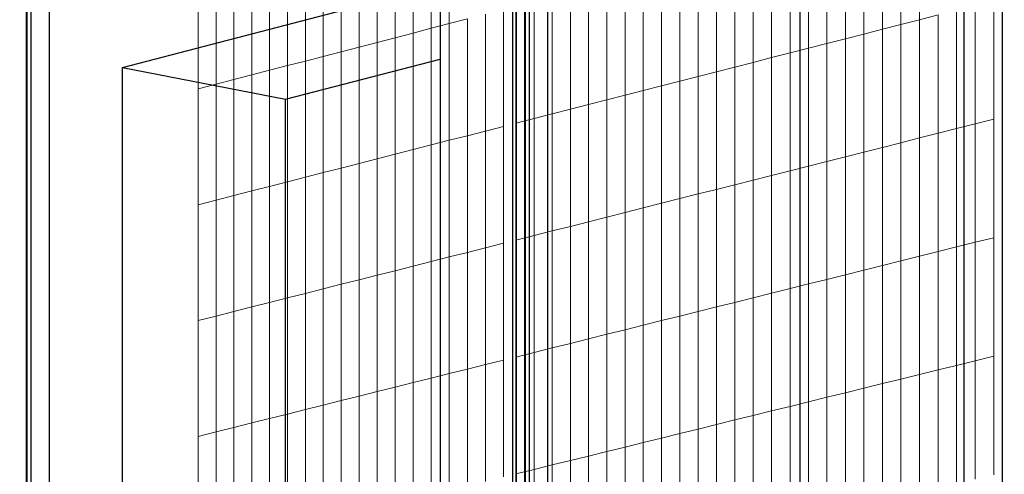
# Model space of a CAD drawing. Units: millimetres. Extents: x -9387 to 53599, y -2508 to 11201.
# Drawn here: x -2957 to -2340, y 5387 to 5672 of the extents above; entities that cross this region are included whole.
import ezdxf

# ---------------------------------------------------------------- set-up
doc = ezdxf.new("R2010")
doc.units = ezdxf.units.MM
doc.header["$MEASUREMENT"] = 0
doc.layers.add('_bt_gitter', color=7, linetype='Continuous', lineweight=5, true_color=0xbbbbbf)
doc.layers.add('_bt_stahl_outline', color=251, linetype='Continuous')
picture_1 = doc.add_image_def('image2.tif', size_in_pixel=(3278, 2770))

msp = doc.modelspace()

# ---------------------------------------------------------------- linework, layer by layer
for p, q in [((-2468.1, 5752.93), (-2468.1, 4977.45)), ((-2365.33, 5732.28), (-2365.33, 5529.72)), ((-2892.73, 5642.1), (-2693.65, 5694.06)), ((-2693.65, 5694.06), (-2693.65, 5647.29)), ((-2790.44, 5622.23), (-2693.65, 5647.29)), ((-2693.65, 5647.29), (-2693.65, 5593.37)), ((-2892.73, 4881.56), (-2892.73, 5642.1)), ((-2892.73, 5642.1), (-2790.44, 5622.23)), ((-2790.44, 5612.13), (-2790.44, 5622.23)), ((-2790.44, 4904.66), (-2790.44, 5612.13)), ((-2693.65, 5593.37), (-2693.65, 4926.52)), ((-2365.33, 5529.72), (-2365.33, 5000.66))]:
    msp.add_line(p, q)
at = {"layer": '_bt_gitter'}
for p, q in [((-2393.17, 5672.06), (-2393.17, 5746.2)), ((-2699.19, 5666.69), (-2699.19, 5739.8)), ((-2687.87, 5669.63), (-2687.87, 5742.78)), ((-2416.41, 5666.1), (-2416.41, 5740.16)), ((-2404.79, 5669.08), (-2404.79, 5743.18)), ((-2721.79, 5660.82), (-2721.79, 5733.85)), ((-2710.5, 5663.75), (-2710.5, 5736.83)), ((-2439.6, 5660.15), (-2439.6, 5734.13)), ((-2428.01, 5663.12), (-2428.01, 5737.14)), ((-2744.35, 5654.96), (-2744.35, 5727.92)), ((-2733.07, 5657.88), (-2733.07, 5730.88)), ((-2462.74, 5654.21), (-2462.74, 5728.12)), ((-2451.18, 5657.18), (-2451.18, 5731.13)), ((-2766.85, 5649.11), (-2766.85, 5721.99)), ((-2755.61, 5652.03), (-2755.61, 5724.95)), ((-2485.84, 5648.29), (-2485.84, 5722.12)), ((-2474.29, 5651.25), (-2474.29, 5725.12)), ((-2789.32, 5643.27), (-2789.32, 5716.08)), ((-2778.09, 5646.19), (-2778.09, 5719.04)), ((-2508.88, 5642.38), (-2508.88, 5716.13)), ((-2497.36, 5645.34), (-2497.36, 5719.13)), ((-2811.73, 5637.45), (-2811.73, 5710.18)), ((-2800.53, 5640.36), (-2800.53, 5713.13)), ((-2531.88, 5636.48), (-2531.88, 5710.16)), ((-2520.39, 5639.43), (-2520.39, 5713.14)), ((-2834.1, 5631.64), (-2834.1, 5704.3)), ((-2822.92, 5634.54), (-2822.92, 5707.24)), ((-2554.83, 5630.6), (-2554.83, 5704.2)), ((-2543.36, 5633.54), (-2543.36, 5707.18)), ((-2845.27, 5628.74), (-2845.27, 5701.36)), ((-2577.73, 5624.72), (-2577.73, 5698.25)), ((-2566.28, 5627.66), (-2566.28, 5701.22)), ((-2600.58, 5618.86), (-2600.58, 5692.31)), ((-2589.16, 5621.79), (-2589.16, 5695.27)), ((-2623.39, 5613.02), (-2623.39, 5686.38)), ((-2611.99, 5615.94), (-2611.99, 5689.34)), ((-2346.54, 5609.72), (-2346.54, 5684.02)), ((-2653.85, 5605.2), (-2653.85, 5678.47)), ((-2646.15, 5607.18), (-2646.15, 5680.47)), ((-2634.77, 5610.1), (-2634.77, 5683.42)), ((-2369.88, 5603.81), (-2369.88, 5678.03)), ((-2358.22, 5606.76), (-2358.22, 5681.02)), ((-2676.54, 5672.57), (-2687.87, 5669.63)), ((-2676.54, 5599.38), (-2676.54, 5672.57)), ((-2665.2, 5602.29), (-2665.2, 5675.52)), ((-2404.79, 5669.08), (-2393.17, 5672.06)), ((-2393.17, 5672.06), (-2381.53, 5675.04)), ((-2393.17, 5597.92), (-2393.17, 5672.06)), ((-2381.53, 5600.86), (-2381.53, 5675.04)), ((-2699.19, 5666.69), (-2710.5, 5663.75)), ((-2687.87, 5669.63), (-2699.19, 5666.69)), ((-2699.19, 5593.58), (-2699.19, 5666.69)), ((-2687.87, 5596.48), (-2687.87, 5669.63)), ((-2428.01, 5663.12), (-2416.41, 5666.1)), ((-2416.41, 5666.1), (-2404.79, 5669.08)), ((-2416.41, 5592.04), (-2416.41, 5666.1)), ((-2404.79, 5594.98), (-2404.79, 5669.08)), ((-2721.79, 5660.82), (-2733.07, 5657.88)), ((-2710.5, 5663.75), (-2721.79, 5660.82)), ((-2721.79, 5587.78), (-2721.79, 5660.82)), ((-2710.5, 5590.68), (-2710.5, 5663.75)), ((-2451.18, 5657.18), (-2439.6, 5660.15)), ((-2439.6, 5660.15), (-2428.01, 5663.12)), ((-2439.6, 5586.17), (-2439.6, 5660.15)), ((-2428.01, 5589.1), (-2428.01, 5663.12)), ((-2744.35, 5654.96), (-2755.61, 5652.03)), ((-2733.07, 5657.88), (-2744.35, 5654.96)), ((-2744.35, 5581.99), (-2744.35, 5654.96)), ((-2733.07, 5584.89), (-2733.07, 5657.88)), ((-2474.29, 5651.25), (-2462.74, 5654.21)), ((-2462.74, 5654.21), (-2451.18, 5657.18)), ((-2462.74, 5580.31), (-2462.74, 5654.21)), ((-2451.18, 5583.24), (-2451.18, 5657.18)), ((-2766.85, 5649.11), (-2778.09, 5646.19)), ((-2755.61, 5652.03), (-2766.85, 5649.11)), ((-2766.85, 5576.22), (-2766.85, 5649.11)), ((-2755.61, 5579.11), (-2755.61, 5652.03)), ((-2497.36, 5645.34), (-2485.84, 5648.29)), ((-2485.84, 5648.29), (-2474.29, 5651.25)), ((-2485.84, 5574.46), (-2485.84, 5648.29)), ((-2474.29, 5577.38), (-2474.29, 5651.25)), ((-2789.32, 5643.27), (-2800.53, 5640.36)), ((-2778.09, 5646.19), (-2789.32, 5643.27)), ((-2789.32, 5570.46), (-2789.32, 5643.27)), ((-2778.09, 5573.34), (-2778.09, 5646.19)), ((-2520.39, 5639.43), (-2508.88, 5642.38)), ((-2508.88, 5642.38), (-2497.36, 5645.34)), ((-2508.88, 5568.63), (-2508.88, 5642.38)), ((-2497.36, 5571.55), (-2497.36, 5645.34)), ((-2822.92, 5634.54), (-2834.1, 5631.64)), ((-2811.73, 5637.45), (-2822.92, 5634.54)), ((-2822.92, 5561.84), (-2822.92, 5634.54)), ((-2800.53, 5640.36), (-2811.73, 5637.45)), ((-2811.73, 5564.71), (-2811.73, 5637.45)), ((-2800.53, 5567.59), (-2800.53, 5640.36)), ((-2543.36, 5633.54), (-2531.88, 5636.48)), ((-2531.88, 5636.48), (-2520.39, 5639.43)), ((-2531.88, 5562.81), (-2531.88, 5636.48)), ((-2520.39, 5565.72), (-2520.39, 5639.43)), ((-2834.1, 5631.64), (-2845.27, 5628.74)), ((-2845.27, 5556.11), (-2845.27, 5628.74)), ((-2834.1, 5558.98), (-2834.1, 5631.64)), ((-2566.28, 5627.66), (-2554.83, 5630.6)), ((-2554.83, 5630.6), (-2543.36, 5633.54)), ((-2554.83, 5557), (-2554.83, 5630.6)), ((-2543.36, 5559.9), (-2543.36, 5633.54)), ((-2589.16, 5621.79), (-2577.73, 5624.72)), ((-2577.73, 5624.72), (-2566.28, 5627.66)), ((-2577.73, 5551.2), (-2577.73, 5624.72)), ((-2566.28, 5554.1), (-2566.28, 5627.66)), ((-2623.39, 5613.02), (-2611.99, 5615.94)), ((-2611.99, 5615.94), (-2600.58, 5618.86)), ((-2611.99, 5542.53), (-2611.99, 5615.94)), ((-2600.58, 5618.86), (-2589.16, 5621.79)), ((-2600.58, 5545.42), (-2600.58, 5618.86)), ((-2589.16, 5548.31), (-2589.16, 5621.79)), ((-2646.15, 5607.18), (-2634.77, 5610.1)), ((-2634.77, 5610.1), (-2623.39, 5613.02)), ((-2634.77, 5536.77), (-2634.77, 5610.1)), ((-2623.39, 5539.65), (-2623.39, 5613.02)), ((-2358.22, 5606.76), (-2346.54, 5609.72)), ((-2346.54, 5535.42), (-2346.54, 5609.72)), ((-2653.85, 5605.2), (-2665.2, 5602.29)), ((-2653.85, 5531.94), (-2653.85, 5605.2)), ((-2646.15, 5533.89), (-2646.15, 5607.18)), ((-2381.53, 5600.86), (-2369.88, 5603.81)), ((-2369.88, 5603.81), (-2358.22, 5606.76)), ((-2369.88, 5529.6), (-2369.88, 5603.81)), ((-2358.22, 5532.51), (-2358.22, 5606.76)), ((-2676.54, 5599.38), (-2687.87, 5596.48)), ((-2665.2, 5602.29), (-2676.54, 5599.38)), ((-2676.54, 5526.19), (-2676.54, 5599.38)), ((-2665.2, 5529.07), (-2665.2, 5602.29)), ((-2404.79, 5594.98), (-2393.17, 5597.92)), ((-2393.17, 5597.92), (-2381.53, 5600.86)), ((-2393.17, 5523.78), (-2393.17, 5597.92)), ((-2381.53, 5526.69), (-2381.53, 5600.86)), ((-2699.19, 5593.58), (-2710.5, 5590.68)), ((-2687.87, 5596.48), (-2699.19, 5593.58)), ((-2699.19, 5520.46), (-2699.19, 5593.58)), ((-2687.87, 5523.33), (-2687.87, 5596.48)), ((-2428.01, 5589.1), (-2416.41, 5592.04)), ((-2416.41, 5592.04), (-2404.79, 5594.98)), ((-2416.41, 5517.98), (-2416.41, 5592.04)), ((-2404.79, 5520.88), (-2404.79, 5594.98)), ((-2721.79, 5587.78), (-2733.07, 5584.89)), ((-2710.5, 5590.68), (-2721.79, 5587.78)), ((-2721.79, 5514.74), (-2721.79, 5587.78)), ((-2710.5, 5517.6), (-2710.5, 5590.68)), ((-2451.18, 5583.24), (-2439.6, 5586.17)), ((-2439.6, 5586.17), (-2428.01, 5589.1)), ((-2439.6, 5512.18), (-2439.6, 5586.17)), ((-2428.01, 5515.08), (-2428.01, 5589.1)), ((-2755.61, 5579.11), (-2766.85, 5576.22)), ((-2744.35, 5581.99), (-2755.61, 5579.11)), ((-2755.61, 5506.18), (-2755.61, 5579.11)), ((-2733.07, 5584.89), (-2744.35, 5581.99)), ((-2744.35, 5509.03), (-2744.35, 5581.99)), ((-2733.07, 5511.89), (-2733.07, 5584.89)), ((-2474.29, 5577.38), (-2462.74, 5580.31)), ((-2462.74, 5580.31), (-2451.18, 5583.24)), ((-2462.74, 5506.4), (-2462.74, 5580.31)), ((-2451.18, 5509.29), (-2451.18, 5583.24)), ((-2778.09, 5573.34), (-2789.32, 5570.46)), ((-2766.85, 5576.22), (-2778.09, 5573.34)), ((-2778.09, 5500.49), (-2778.09, 5573.34)), ((-2766.85, 5503.34), (-2766.85, 5576.22)), ((-2497.36, 5571.55), (-2485.84, 5574.46)), ((-2485.84, 5574.46), (-2474.29, 5577.38)), ((-2485.84, 5500.64), (-2485.84, 5574.46)), ((-2474.29, 5503.52), (-2474.29, 5577.38)), ((-2800.53, 5567.59), (-2811.73, 5564.71)), ((-2789.32, 5570.46), (-2800.53, 5567.59)), ((-2800.53, 5494.81), (-2800.53, 5567.59)), ((-2789.32, 5497.65), (-2789.32, 5570.46)), ((-2520.39, 5565.72), (-2508.88, 5568.63)), ((-2508.88, 5568.63), (-2497.36, 5571.55)), ((-2508.88, 5494.88), (-2508.88, 5568.63)), ((-2497.36, 5497.76), (-2497.36, 5571.55)), ((-2822.92, 5561.84), (-2834.1, 5558.98)), ((-2811.73, 5564.71), (-2822.92, 5561.84)), ((-2822.92, 5489.14), (-2822.92, 5561.84)), ((-2811.73, 5491.98), (-2811.73, 5564.71)), ((-2543.36, 5559.9), (-2531.88, 5562.81)), ((-2531.88, 5562.81), (-2520.39, 5565.72)), ((-2531.88, 5489.14), (-2531.88, 5562.81)), ((-2520.39, 5492.01), (-2520.39, 5565.72)), ((-2834.1, 5558.98), (-2845.27, 5556.11)), ((-2845.27, 5483.49), (-2845.27, 5556.11)), ((-2834.1, 5486.32), (-2834.1, 5558.98)), ((-2566.28, 5554.1), (-2554.83, 5557)), ((-2554.83, 5557), (-2543.36, 5559.9)), ((-2554.83, 5483.4), (-2554.83, 5557)), ((-2543.36, 5486.27), (-2543.36, 5559.9)), ((-2600.58, 5545.42), (-2589.16, 5548.31)), ((-2589.16, 5548.31), (-2577.73, 5551.2)), ((-2589.16, 5474.83), (-2589.16, 5548.31)), ((-2577.73, 5551.2), (-2566.28, 5554.1)), ((-2577.73, 5477.68), (-2577.73, 5551.2)), ((-2566.28, 5480.54), (-2566.28, 5554.1)), ((-2623.39, 5539.65), (-2611.99, 5542.53)), ((-2611.99, 5542.53), (-2600.58, 5545.42)), ((-2611.99, 5469.13), (-2611.99, 5542.53)), ((-2600.58, 5471.98), (-2600.58, 5545.42)), ((-2646.15, 5533.89), (-2634.77, 5536.77)), ((-2634.77, 5536.77), (-2623.39, 5539.65)), ((-2634.77, 5463.44), (-2634.77, 5536.77)), ((-2623.39, 5466.28), (-2623.39, 5539.65)), ((-2653.85, 5531.94), (-2665.2, 5529.07)), ((-2653.85, 5458.67), (-2653.85, 5531.94)), ((-2646.15, 5460.6), (-2646.15, 5533.89)), ((-2381.53, 5526.69), (-2369.88, 5529.6)), ((-2369.88, 5529.6), (-2358.22, 5532.51)), ((-2369.88, 5455.38), (-2369.88, 5529.6)), ((-2358.22, 5532.51), (-2346.54, 5535.42)), ((-2358.22, 5458.25), (-2358.22, 5532.51)), ((-2346.54, 5461.13), (-2346.54, 5535.42)), ((-2687.87, 5523.33), (-2699.19, 5520.46)), ((-2676.54, 5526.19), (-2687.87, 5523.33)), ((-2687.87, 5450.18), (-2687.87, 5523.33)), ((-2665.2, 5529.07), (-2676.54, 5526.19)), ((-2676.54, 5453.01), (-2676.54, 5526.19)), ((-2665.2, 5455.84), (-2665.2, 5529.07)), ((-2404.79, 5520.88), (-2393.17, 5523.78)), ((-2393.17, 5523.78), (-2381.53, 5526.69)), ((-2393.17, 5449.64), (-2393.17, 5523.78)), ((-2381.53, 5452.51), (-2381.53, 5526.69)), ((-2710.5, 5517.6), (-2721.79, 5514.74)), ((-2699.19, 5520.46), (-2710.5, 5517.6)), ((-2710.5, 5444.53), (-2710.5, 5517.6)), ((-2699.19, 5447.35), (-2699.19, 5520.46)), ((-2428.01, 5515.08), (-2416.41, 5517.98)), ((-2416.41, 5517.98), (-2404.79, 5520.88)), ((-2416.41, 5443.91), (-2416.41, 5517.98)), ((-2404.79, 5446.78), (-2404.79, 5520.88)), ((-2733.07, 5511.89), (-2744.35, 5509.03)), ((-2721.79, 5514.74), (-2733.07, 5511.89)), ((-2733.07, 5438.89), (-2733.07, 5511.89)), ((-2721.79, 5441.7), (-2721.79, 5514.74)), ((-2451.18, 5509.29), (-2439.6, 5512.18)), ((-2439.6, 5512.18), (-2428.01, 5515.08)), ((-2439.6, 5438.2), (-2439.6, 5512.18)), ((-2428.01, 5441.06), (-2428.01, 5515.08)), ((-2755.61, 5506.18), (-2766.85, 5503.34)), ((-2744.35, 5509.03), (-2755.61, 5506.18)), ((-2755.61, 5433.26), (-2755.61, 5506.18)), ((-2744.35, 5436.07), (-2744.35, 5509.03)), ((-2474.29, 5503.52), (-2462.74, 5506.4)), ((-2462.74, 5506.4), (-2451.18, 5509.29)), ((-2462.74, 5432.5), (-2462.74, 5506.4)), ((-2451.18, 5435.35), (-2451.18, 5509.29)), ((-2778.09, 5500.49), (-2789.32, 5497.65)), ((-2766.85, 5503.34), (-2778.09, 5500.49)), ((-2778.09, 5427.64), (-2778.09, 5500.49)), ((-2766.85, 5430.45), (-2766.85, 5503.34)), ((-2497.36, 5497.76), (-2485.84, 5500.64)), ((-2485.84, 5500.64), (-2474.29, 5503.52)), ((-2485.84, 5426.81), (-2485.84, 5500.64)), ((-2474.29, 5429.65), (-2474.29, 5503.52)), ((-2800.53, 5494.81), (-2811.73, 5491.98)), ((-2789.32, 5497.65), (-2800.53, 5494.81)), ((-2800.53, 5422.04), (-2800.53, 5494.81)), ((-2789.32, 5424.84), (-2789.32, 5497.65)), ((-2520.39, 5492.01), (-2508.88, 5494.88)), ((-2508.88, 5494.88), (-2497.36, 5497.76)), ((-2508.88, 5421.13), (-2508.88, 5494.88)), ((-2497.36, 5423.97), (-2497.36, 5497.76)), ((-2834.1, 5486.32), (-2845.27, 5483.49)), ((-2822.92, 5489.14), (-2834.1, 5486.32)), ((-2834.1, 5413.65), (-2834.1, 5486.32)), ((-2811.73, 5491.98), (-2822.92, 5489.14)), ((-2822.92, 5416.45), (-2822.92, 5489.14)), ((-2811.73, 5419.24), (-2811.73, 5491.98)), ((-2543.36, 5486.27), (-2531.88, 5489.14)), ((-2531.88, 5489.14), (-2520.39, 5492.01)), ((-2531.88, 5415.46), (-2531.88, 5489.14)), ((-2520.39, 5418.29), (-2520.39, 5492.01)), ((-2845.27, 5410.87), (-2845.27, 5483.49)), ((-2577.73, 5477.68), (-2566.28, 5480.54)), ((-2566.28, 5480.54), (-2554.83, 5483.4)), ((-2566.28, 5406.98), (-2566.28, 5480.54)), ((-2554.83, 5483.4), (-2543.36, 5486.27)), ((-2554.83, 5409.81), (-2554.83, 5483.4)), ((-2543.36, 5412.63), (-2543.36, 5486.27)), ((-2600.58, 5471.98), (-2589.16, 5474.83)), ((-2589.16, 5474.83), (-2577.73, 5477.68)), ((-2589.16, 5401.35), (-2589.16, 5474.83)), ((-2577.73, 5404.16), (-2577.73, 5477.68)), ((-2623.39, 5466.28), (-2611.99, 5469.13)), ((-2611.99, 5469.13), (-2600.58, 5471.98)), ((-2611.99, 5395.72), (-2611.99, 5469.13)), ((-2600.58, 5398.53), (-2600.58, 5471.98)), ((-2646.15, 5460.6), (-2634.77, 5463.44)), ((-2634.77, 5463.44), (-2623.39, 5466.28)), ((-2634.77, 5390.11), (-2634.77, 5463.44)), ((-2623.39, 5392.91), (-2623.39, 5466.28)), ((-2665.2, 5455.84), (-2676.54, 5453.01)), ((-2653.85, 5458.67), (-2665.2, 5455.84)), ((-2665.2, 5382.61), (-2665.2, 5455.84)), ((-2653.85, 5385.41), (-2653.85, 5458.67)), ((-2646.15, 5387.31), (-2646.15, 5460.6)), ((-2369.88, 5455.38), (-2358.22, 5458.25)), ((-2358.22, 5458.25), (-2346.54, 5461.13)), ((-2358.22, 5384), (-2358.22, 5458.25)), ((-2346.54, 5386.83), (-2346.54, 5461.13)), ((-2687.87, 5450.18), (-2699.19, 5447.35)), ((-2676.54, 5453.01), (-2687.87, 5450.18)), ((-2687.87, 5377.02), (-2687.87, 5450.18)), ((-2676.54, 5379.82), (-2676.54, 5453.01)), ((-2404.79, 5446.78), (-2393.17, 5449.64)), ((-2393.17, 5449.64), (-2381.53, 5452.51)), ((-2393.17, 5375.5), (-2393.17, 5449.64)), ((-2381.53, 5452.51), (-2369.88, 5455.38)), ((-2381.53, 5378.33), (-2381.53, 5452.51)), ((-2369.88, 5381.16), (-2369.88, 5455.38)), ((-2710.5, 5444.53), (-2721.79, 5441.7)), ((-2699.19, 5447.35), (-2710.5, 5444.53)), ((-2710.5, 5371.45), (-2710.5, 5444.53)), ((-2699.19, 5374.24), (-2699.19, 5447.35)), ((-2428.01, 5441.06), (-2416.41, 5443.91)), ((-2416.41, 5443.91), (-2404.79, 5446.78)), ((-2416.41, 5369.85), (-2416.41, 5443.91)), ((-2404.79, 5372.68), (-2404.79, 5446.78)), ((-2733.07, 5438.89), (-2744.35, 5436.07)), ((-2721.79, 5441.7), (-2733.07, 5438.89)), ((-2733.07, 5365.89), (-2733.07, 5438.89)), ((-2721.79, 5368.67), (-2721.79, 5441.7)), ((-2451.18, 5435.35), (-2439.6, 5438.2)), ((-2439.6, 5438.2), (-2428.01, 5441.06)), ((-2439.6, 5364.22), (-2439.6, 5438.2)), ((-2428.01, 5367.03), (-2428.01, 5441.06)), ((-2755.61, 5433.26), (-2766.85, 5430.45)), ((-2744.35, 5436.07), (-2755.61, 5433.26)), ((-2755.61, 5360.33), (-2755.61, 5433.26)), ((-2744.35, 5363.11), (-2744.35, 5436.07)), ((-2474.29, 5429.65), (-2462.74, 5432.5)), ((-2462.74, 5432.5), (-2451.18, 5435.35)), ((-2462.74, 5358.59), (-2462.74, 5432.5)), ((-2451.18, 5361.4), (-2451.18, 5435.35)), ((-2789.32, 5424.84), (-2800.53, 5422.04)), ((-2778.09, 5427.64), (-2789.32, 5424.84)), ((-2789.32, 5352.03), (-2789.32, 5424.84)), ((-2766.85, 5430.45), (-2778.09, 5427.64)), ((-2778.09, 5354.79), (-2778.09, 5427.64)), ((-2766.85, 5357.56), (-2766.85, 5430.45)), ((-2497.36, 5423.97), (-2485.84, 5426.81)), ((-2485.84, 5426.81), (-2474.29, 5429.65)), ((-2485.84, 5352.98), (-2485.84, 5426.81)), ((-2474.29, 5355.78), (-2474.29, 5429.65)), ((-2811.73, 5419.24), (-2822.92, 5416.45)), ((-2800.53, 5422.04), (-2811.73, 5419.24)), ((-2811.73, 5346.51), (-2811.73, 5419.24)), ((-2800.53, 5349.27), (-2800.53, 5422.04)), ((-2520.39, 5418.29), (-2508.88, 5421.13)), ((-2508.88, 5421.13), (-2497.36, 5423.97)), ((-2508.88, 5347.38), (-2508.88, 5421.13)), ((-2497.36, 5350.18), (-2497.36, 5423.97)), ((-2834.1, 5413.65), (-2845.27, 5410.87)), ((-2822.92, 5416.45), (-2834.1, 5413.65)), ((-2834.1, 5340.99), (-2834.1, 5413.65)), ((-2822.92, 5343.75), (-2822.92, 5416.45)), ((-2554.83, 5409.81), (-2543.36, 5412.63)), ((-2543.36, 5412.63), (-2531.88, 5415.46)), ((-2543.36, 5339), (-2543.36, 5412.63)), ((-2531.88, 5415.46), (-2520.39, 5418.29)), ((-2531.88, 5341.79), (-2531.88, 5415.46)), ((-2520.39, 5344.58), (-2520.39, 5418.29)), ((-2845.27, 5338.24), (-2845.27, 5410.87)), ((-2577.73, 5404.16), (-2566.28, 5406.98)), ((-2566.28, 5406.98), (-2554.83, 5409.81)), ((-2566.28, 5333.43), (-2566.28, 5406.98)), ((-2554.83, 5336.21), (-2554.83, 5409.81)), ((-2600.58, 5398.53), (-2589.16, 5401.35)), ((-2589.16, 5401.35), (-2577.73, 5404.16)), ((-2589.16, 5327.86), (-2589.16, 5401.35)), ((-2577.73, 5330.64), (-2577.73, 5404.16)), ((-2623.39, 5392.91), (-2611.99, 5395.72)), ((-2611.99, 5395.72), (-2600.58, 5398.53)), ((-2611.99, 5322.32), (-2611.99, 5395.72)), ((-2600.58, 5325.09), (-2600.58, 5398.53)), ((-2646.15, 5387.31), (-2634.77, 5390.11)), ((-2634.77, 5390.11), (-2623.39, 5392.91)), ((-2634.77, 5316.78), (-2634.77, 5390.11)), ((-2623.39, 5319.55), (-2623.39, 5392.91)), ((-2646.15, 5314.01), (-2646.15, 5387.31))]:
    msp.add_line(p, q, dxfattribs=at)
at = {"layer": '_bt_stahl_outline'}
for p, q in [((-2645.77, 4937.33), (-2645.77, 6253.64)), ((-2640.56, 4938.51), (-2640.56, 6252.5)), ((-2640.09, 4938.61), (-2640.09, 6252.64)), ((-2637.82, 6255.91), (-2637.82, 4939.13)), ((-2950.24, 6166.55), (-2950.24, 4868.58)), ((-2952.78, 4868), (-2952.78, 6163.24)), ((-2952.45, 4868.08), (-2952.45, 6163.33)), ((-2626.23, 5765.91), (-2626.23, 4941.74)), ((-2648.05, 4936.82), (-2648.05, 5760.17)), ((-2341.08, 5525.02), (-2341.08, 5738.55)), ((-2938.7, 5683.58), (-2938.7, 4871.18)), ((-2341.08, 5006.14), (-2341.08, 5525.02))]:
    msp.add_line(p, q, dxfattribs=at)

# ---------------------------------------------------------------- referenced raster images: frames only (the image files are external)
image = msp.add_image(picture_1, insert=(-7131.8, -2508.05), size_in_units=(16222.66, 13708.59))
image.dxf.flags = 7

doc.saveas('drawing.dxf')
